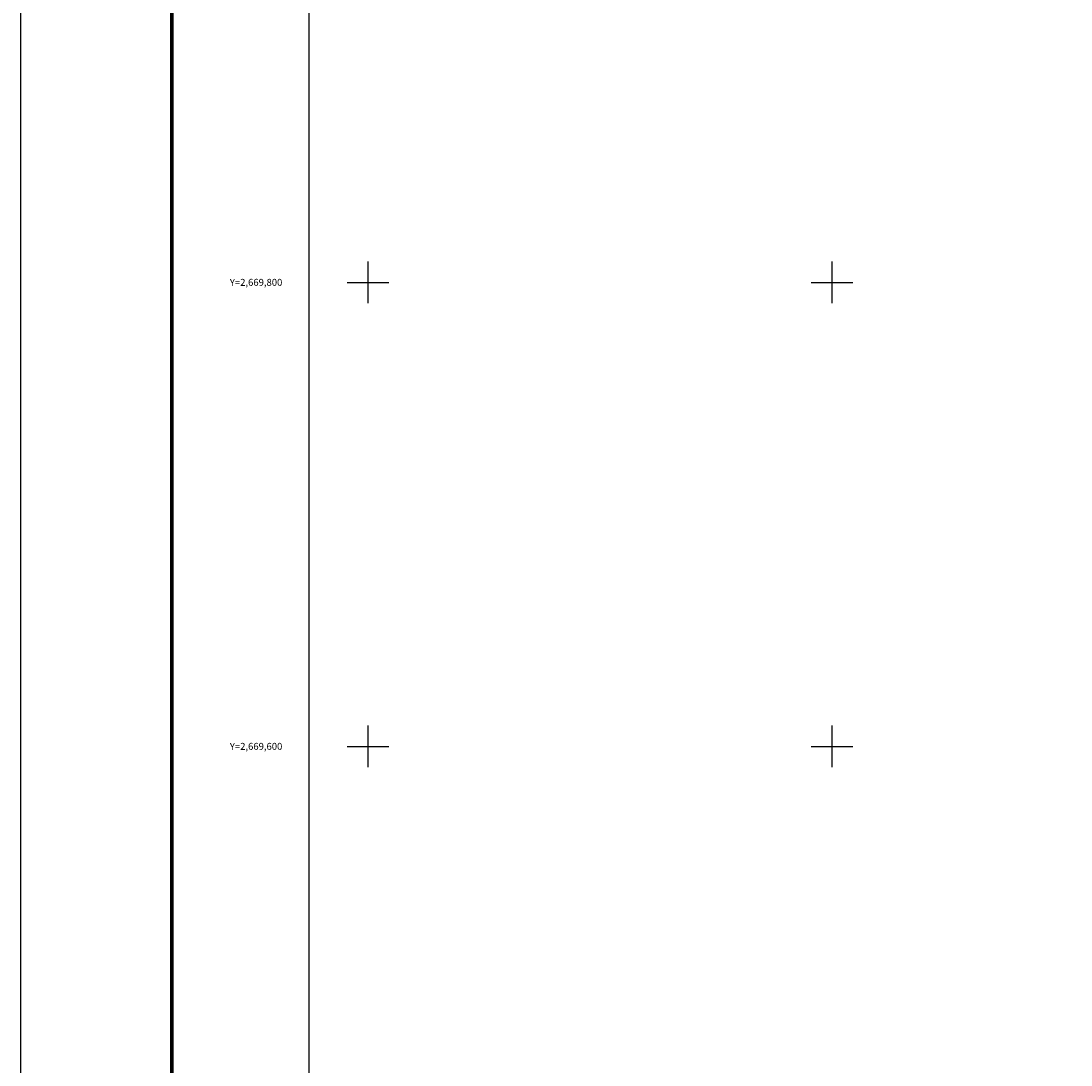
# Model space of a CAD drawing. Units: millimetres. Extents: x 271650 to 274050, y 2668563 to 2670363.
# Drawn here: x 271650 to 272103, y 2669463 to 2669913 of the extents above; entities that cross this region are included whole.
import ezdxf
from ezdxf.enums import TextEntityAlignment as Align

# ---------------------------------------------------------------- set-up
doc = ezdxf.new("R2010")
doc.units = ezdxf.units.MM
for name, color, linetype in [('Cuadricula', 7, 'Continuous'), ('CVL_CUADCON_TIT', 1, 'Continuous'), ('CVL_RET_TX', 7, 'Continuous'), ('CVL_RETUTM', 8, 'Continuous')]:
    doc.layers.add(name, color=color, linetype=linetype)
doc.styles.add('MONOTXT4', font='MONOTXT4.shx')

msp = doc.modelspace()

# ---------------------------------------------------------------- linework, layer by layer
at = {"layer": 'Cuadricula', "color": 7, "linetype": 'Continuous'}
msp.add_lwpolyline([(271774.69, 2670253.01), (273574.69, 2670253.01), (273574.69, 2668653.01), (271774.69, 2668653.01)], close=True, dxfattribs=at)
msp.add_lwpolyline([(271774.69, 2670253.01), (273574.69, 2670253.01), (273574.69, 2668653.01), (271774.69, 2668653.01)], close=True, dxfattribs=at)
msp.add_lwpolyline([(271774.69, 2670253.01), (273574.69, 2670253.01), (273574.69, 2668653.01), (271774.69, 2668653.01)], close=True, dxfattribs=at)
at = {"layer": 'CVL_CUADCON_TIT', "color": 7, "elevation": 2.32}
msp.add_lwpolyline([(271650.49, 2670362.65), (274050.49, 2670362.65), (274050.49, 2668562.65), (271650.49, 2668562.65)], close=True, dxfattribs=at)
msp.add_lwpolyline([(271650.49, 2670362.65), (274050.49, 2670362.65), (274050.49, 2668562.65), (271650.49, 2668562.65)], close=True, dxfattribs=at)
at = {"layer": 'CVL_CUADCON_TIT', "color": 7, "const_width": 1.6}
msp.add_lwpolyline([(271715.45, 2668625.75), (271715.45, 2670287.06)], dxfattribs=at)
at = {"layer": 'CVL_RETUTM', "color": 8, "linetype": 'Continuous'}
for p, q in [((271800, 2669809), (271800, 2669791)), ((272000, 2669809), (272000, 2669791)), ((271791, 2669800), (271809, 2669800)), ((271991, 2669800), (272009, 2669800)), ((271800, 2669609), (271800, 2669591)), ((272000, 2669609), (272000, 2669591)), ((271791, 2669600), (271809, 2669600)), ((271991, 2669600), (272009, 2669600))]:
    msp.add_line(p, q, dxfattribs=at)

# ---------------------------------------------------------------- texts
at = {"layer": 'CVL_RET_TX', "color": 7, "style": 'MONOTXT4'}
for s, p in [('Y=2,669,800', (271763.12, 2669800)), ('Y=2,669,600', (271763.12, 2669600))]:
    msp.add_text(s, height=3, dxfattribs=at).set_placement(p, align=Align.MIDDLE_RIGHT)

doc.saveas('drawing.dxf')
